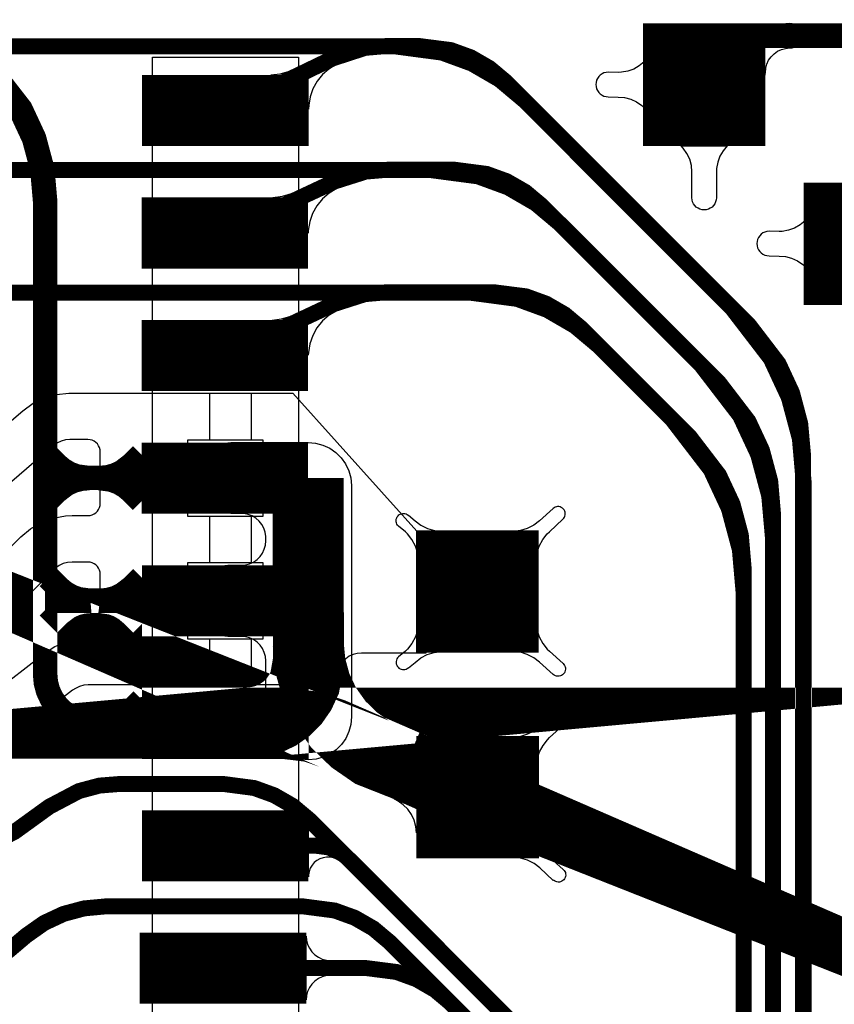
# Model space of a CAD drawing. Extents: x -3.2 to 15.2, y 0 to 6.5.
# Drawn here: x 0.1 to 0.5, y 0.5 to 0.9 of the extents above; entities that cross this region are included whole.
import ezdxf

# ---------------------------------------------------------------- set-up
doc = ezdxf.new("R2010")
doc.units = 0
doc.header["$MEASUREMENT"] = 0
doc.layers.get('0').update_dxf_attribs({"color": 1, "linetype": 'CONTINUOUS'})
for name, color, linetype in [('10_TRA-FS', 2, 'CONTINUOUS'), ('12_TRA-FS', 2, 'CONTINUOUS'), ('13_MSK-NS', 4, 'CONTINUOUS'), ('1_TRA-NS', 1, 'CONTINUOUS'), ('28_PST-NS', 134, 'CONTINUOUS'), ('2_TRA-NS', 1, 'CONTINUOUS'), ('3_TRA-NS', 1, 'CONTINUOUS'), ('4_TRA-NS', 1, 'CONTINUOUS'), ('5_TRA-NS', 1, 'CONTINUOUS'), ('6_TRA-NS', 1, 'CONTINUOUS'), ('7_TRA-FS', 2, 'CONTINUOUS'), ('8_TRA-FS', 2, 'CONTINUOUS')]:
    doc.layers.add(name, color=color, linetype=linetype)

# ---------------------------------------------------------------- blocks, each defined once
blk = doc.blocks.new('D23RECT0_068X0_029', base_point=(0.034, 0.0145))
blk.add_lwpolyline([(0, 0.0145, 0.029, 0.029, 0), (0.068, 0.0145, 0.029, 0.029, 0)], format="xyseb")
blk = doc.blocks.new('D22SQUARE0_05X0_05', base_point=(0.025, 0.025))
blk.add_lwpolyline([(0, 0.025, 0.05, 0.05, 0), (0.05, 0.025, 0.05, 0.05, 0)], format="xyseb")
blk = doc.blocks.new('D24SQUARE0_05X0_05', base_point=(0.025, 0.025))
blk.add_lwpolyline([(0, 0.025, 0.05, 0.05, 0), (0.05, 0.025, 0.05, 0.05, 0)], format="xyseb")
blk = doc.blocks.new('D18ROUND0_019X0_019', base_point=(0.0095, 0.0095))
blk.add_lwpolyline([(0.00475, 0.0095, 0.0095, 0.0095, 1), (0.01425, 0.0095, 0.0095, 0.0095, 1), (0.00475, 0.0095, 0.0095, 0.0095, 0)], format="xyseb")

msp = doc.modelspace()

# ---------------------------------------------------------------- linework, layer by layer
at = {"layer": '12_TRA-FS'}
for points in [[(0.0742, 0.8859, 0.0065, 0.0065, 0), (0.0937, 0.8859, 0.0065, 0.0065, 0), (0.111, 0.9032, 0.0065, 0.0065, 0), (0.111, 0.9032, 0.0065, 0.0065, 0), (0.11721, 0.907963, 0.0065, 0.0065, 0), (0.121946, 0.910172, 0.0065, 0.0065, 0), (0.126994, 0.911525, 0.0065, 0.0065, 0), (0.1322, 0.912, 0.0065, 0.0065, 0), (0.2903, 0.912, 0.0065, 0.0065, 0), (0.2903, 0.912, 0.0065, 0.0065, 0), (0.309838, 0.90941, 0.0065, 0.0065, 0), (0.322115, 0.904918, 0.0065, 0.0065, 0), (0.333425, 0.8983610000000001, 0.0065, 0.0065, 0), (0.3434, 0.89, 0.0065, 0.0065, 0), (0.4353, 0.7981, 0.0065, 0.0065, 0), (0.4353, 0.7981, 0.0065, 0.0065, 0), (0.447274, 0.782462, 0.0065, 0.0065, 0), (0.452775, 0.7706109999999999, 0.0065, 0.0065, 0), (0.456134, 0.7579859999999999, 0.0065, 0.0065, 0), (0.4573, 0.745, 0.0065, 0.0065, 0), (0.4573, 0.1807, 0.0065, 0.0065, 0)], [(0.0742, 0.8359, 0.0065, 0.0065, 0), (0.0937, 0.8359, 0.0065, 0.0065, 0), (0.1105, 0.8527, 0.0065, 0.0065, 0), (0.1105, 0.8527, 0.0065, 0.0065, 0), (0.11671, 0.857463, 0.0065, 0.0065, 0), (0.121446, 0.8596719999999999, 0.0065, 0.0065, 0), (0.126494, 0.861025, 0.0065, 0.0065, 0), (0.1317, 0.8615, 0.0065, 0.0065, 0), (0.305, 0.8615, 0.0065, 0.0065, 0), (0.305, 0.8615, 0.0065, 0.0065, 0), (0.324538, 0.8589100000000001, 0.0065, 0.0065, 0), (0.336815, 0.854418, 0.0065, 0.0065, 0), (0.348125, 0.8478610000000001, 0.0065, 0.0065, 0), (0.3581, 0.8395, 0.0065, 0.0065, 0), (0.4231, 0.7745, 0.0065, 0.0065, 0), (0.4231, 0.7745, 0.0065, 0.0065, 0), (0.4349689999999999, 0.7590100000000001, 0.0065, 0.0065, 0), (0.440496, 0.747158, 0.0065, 0.0065, 0), (0.44388, 0.734527, 0.0065, 0.0065, 0), (0.445, 0.7215, 0.0065, 0.0065, 0), (0.445, 0.1711, 0.0065, 0.0065, 0)], [(0.0742, 0.7859, 0.0065, 0.0065, 0), (0.0937, 0.7859, 0.0065, 0.0065, 0), (0.1105, 0.8027, 0.0065, 0.0065, 0), (0.1105, 0.8027, 0.0065, 0.0065, 0), (0.11671, 0.807463, 0.0065, 0.0065, 0), (0.121446, 0.8096720000000001, 0.0065, 0.0065, 0), (0.126494, 0.811025, 0.0065, 0.0065, 0), (0.1317, 0.8115, 0.0065, 0.0065, 0), (0.321, 0.8115, 0.0065, 0.0065, 0), (0.321, 0.8115, 0.0065, 0.0065, 0), (0.340538, 0.80891, 0.0065, 0.0065, 0), (0.352815, 0.8044180000000001, 0.0065, 0.0065, 0), (0.364125, 0.7978609999999999, 0.0065, 0.0065, 0), (0.3741, 0.7895, 0.0065, 0.0065, 0), (0.4111, 0.7525, 0.0065, 0.0065, 0), (0.4111, 0.7525, 0.0065, 0.0065, 0), (0.422969, 0.73701, 0.0065, 0.0065, 0), (0.428496, 0.725158, 0.0065, 0.0065, 0), (0.43188, 0.712527, 0.0065, 0.0065, 0), (0.433, 0.6995, 0.0065, 0.0065, 0), (0.433, 0.1654, 0.0065, 0.0065, 0)], [(0.0742, 0.5859, 0.0065, 0.0065, 0), (0.1179, 0.5859, 0.0065, 0.0065, 0), (0.1179, 0.5859, 0.0065, 0.0065, 0), (0.123109, 0.586356, 0.0065, 0.0065, 0), (0.128161, 0.587709, 0.0065, 0.0065, 0), (0.1354, 0.5915, 0.0065, 0.0065, 0), (0.1495, 0.6017, 0.0065, 0.0065, 0), (0.1495, 0.6017, 0.0065, 0.0065, 0), (0.161598, 0.608067, 0.0065, 0.0065, 0), (0.170012, 0.610306, 0.0065, 0.0065, 0), (0.1787, 0.611, 0.0065, 0.0065, 0), (0.2203, 0.611, 0.0065, 0.0065, 0), (0.2203, 0.611, 0.0065, 0.0065, 0), (0.233157, 0.6093189999999999, 0.0065, 0.0065, 0), (0.241352, 0.606352, 0.0065, 0.0065, 0), (0.248907, 0.602008, 0.0065, 0.0065, 0), (0.2556, 0.5964, 0.0065, 0.0065, 0), (0.399, 0.453, 0.0065, 0.0065, 0)], [(0.0742, 0.5359, 0.0065, 0.0065, 0), (0.1135, 0.5359, 0.0065, 0.0065, 0), (0.1135, 0.5359, 0.0065, 0.0065, 0), (0.118709, 0.536356, 0.0065, 0.0065, 0), (0.123761, 0.537709, 0.0065, 0.0065, 0), (0.1285, 0.5399189999999999, 0.0065, 0.0065, 0), (0.1329, 0.5429999999999999, 0.0065, 0.0065, 0), (0.1401, 0.5491, 0.0065, 0.0065, 0), (0.1401, 0.5491, 0.0065, 0.0065, 0), (0.147425, 0.554258, 0.0065, 0.0065, 0), (0.155316, 0.557938, 0.0065, 0.0065, 0), (0.163726, 0.560191, 0.0065, 0.0065, 0), (0.1724, 0.561, 0.0065, 0.0065, 0), (0.2532, 0.561, 0.0065, 0.0065, 0), (0.2532, 0.561, 0.0065, 0.0065, 0), (0.266057, 0.559319, 0.0065, 0.0065, 0), (0.274252, 0.5563520000000001, 0.0065, 0.0065, 0), (0.281807, 0.5520079999999999, 0.0065, 0.0065, 0), (0.2885, 0.5464, 0.0065, 0.0065, 0), (0.387, 0.448, 0.0065, 0.0065, 0)]]:
    msp.add_lwpolyline(points, format="xyseb", dxfattribs=at)
at = {"layer": '13_MSK-NS'}
msp.add_lwpolyline([(0.2512, 0.9076), (0.2512, 0.3638), (0.1916, 0.3638), (0.1916, 0.9076), (0.2512, 0.9076)], close=True, dxfattribs=at)
at = {"layer": '1_TRA-NS'}
for points in [[(0.4319, 0.9013), (0.43198, 0.90043), (0.4322, 0.89959), (0.43257, 0.8988), (0.43307, 0.8980899999999999), (0.43369, 0.8974700000000001), (0.4344, 0.89697), (0.43519, 0.8966), (0.43603, 0.89638), (0.4369, 0.8963), (0.43777, 0.89638), (0.4386100000000001, 0.8966), (0.4394, 0.89697), (0.4401100000000001, 0.8974700000000001), (0.44073, 0.8980899999999999), (0.44123, 0.8988), (0.4416, 0.89959), (0.44182, 0.90043), (0.4419, 0.9013), (0.44205, 0.90304), (0.4425, 0.9047200000000001), (0.44324, 0.9063), (0.44424, 0.9077299999999999), (0.44547, 0.90896), (0.4469, 0.90996), (0.44848, 0.9107), (0.4501600000000001, 0.91115), (0.4519, 0.9113), (0.45277, 0.91138), (0.45361, 0.9116), (0.4544, 0.9119700000000001), (0.45511, 0.9124700000000001), (0.45573, 0.91309), (0.45623, 0.9138), (0.4566, 0.91459), (0.45682, 0.91543), (0.4569, 0.9163), (0.45682, 0.91717), (0.4566, 0.91801), (0.45623, 0.9188), (0.45573, 0.91951), (0.45511, 0.9201299999999999), (0.4544, 0.92063), (0.45361, 0.9209999999999999), (0.45277, 0.92122), (0.4519, 0.9213), (0.44843, 0.9209999999999999), (0.44506, 0.92009), (0.4419, 0.9186200000000001), (0.43904, 0.9166200000000001), (0.43658, 0.9141600000000001), (0.43458, 0.9113), (0.4331100000000001, 0.90814), (0.4322, 0.9047700000000001), (0.4319, 0.9013)], [(0.2667, 0.9045), (0.26371, 0.90271), (0.26107, 0.90044), (0.25887, 0.89774), (0.25717, 0.89469), (0.25602, 0.8914), (0.25546, 0.8879600000000001), (0.2554, 0.8864), (0.24, 0.9003), (0.24384, 0.90076), (0.24755, 0.9018799999999999), (0.2486, 0.9024), (0.2667, 0.9045)], [(0.3924, 0.8869), (0.3924, 0.9057), (0.3904, 0.90402), (0.38814, 0.90271), (0.38568, 0.9018200000000001), (0.38311, 0.9013700000000001), (0.3818, 0.9013), (0.3777, 0.9014), (0.37683, 0.9013200000000001), (0.37599, 0.9011), (0.3752, 0.9007299999999999), (0.37449, 0.90023), (0.37387, 0.89961), (0.37337, 0.8989), (0.373, 0.8981100000000001), (0.37278, 0.8972700000000001), (0.3727, 0.8964), (0.37278, 0.8955299999999999), (0.373, 0.89469), (0.37337, 0.8939), (0.37387, 0.8931899999999999), (0.37449, 0.8925700000000001), (0.3752, 0.89207), (0.37599, 0.8917), (0.37683, 0.8914799999999999), (0.3777, 0.8914), (0.3818, 0.8913), (0.3844, 0.89107), (0.38693, 0.8904), (0.3893, 0.8892899999999999), (0.39144, 0.88779), (0.3924, 0.8869)], [(0.4075, 0.8714), (0.4263, 0.8714), (0.42462, 0.8694), (0.42331, 0.8671399999999999), (0.42242, 0.8646799999999999), (0.42197, 0.86211), (0.4219, 0.8608), (0.4219, 0.8502), (0.42182, 0.8493299999999999), (0.4216, 0.84849), (0.42123, 0.8477), (0.42073, 0.8469899999999999), (0.42011, 0.8463700000000001), (0.4194, 0.8458700000000001), (0.41861, 0.8455), (0.41777, 0.8452799999999999), (0.4169, 0.8452), (0.41603, 0.8452799999999999), (0.4151899999999999, 0.8455), (0.4144, 0.8458700000000001), (0.4136899999999999, 0.8463700000000001), (0.41307, 0.8469899999999999), (0.41257, 0.8477), (0.4122, 0.84849), (0.41198, 0.8493299999999999), (0.4119, 0.8502), (0.4119, 0.8608), (0.41167, 0.8634), (0.411, 0.86593), (0.40989, 0.8683), (0.40839, 0.87044), (0.4075, 0.8714)], [(0.2669, 0.8539), (0.2638, 0.8520700000000001), (0.26107, 0.8497299999999999), (0.25879, 0.84695), (0.25702, 0.8438200000000001), (0.25583, 0.8404299999999999), (0.25524, 0.83688), (0.2552, 0.8358), (0.2408, 0.8503), (0.24468, 0.8507899999999999), (0.24839, 0.85193), (0.2493, 0.8523), (0.2669, 0.8539)], [(0.4581, 0.8220000000000001), (0.4581, 0.8408), (0.4561, 0.8391200000000001), (0.45384, 0.83781), (0.45138, 0.8369200000000001), (0.44881, 0.83647), (0.4475, 0.8364), (0.4434, 0.8365), (0.44253, 0.83642), (0.44169, 0.8362), (0.4409, 0.83583), (0.44019, 0.8353299999999999), (0.43957, 0.8347100000000001), (0.43907, 0.8340000000000001), (0.4387, 0.83321), (0.43848, 0.83237), (0.4384, 0.8315), (0.43848, 0.83063), (0.4387, 0.8297899999999999), (0.43907, 0.8290000000000001), (0.43957, 0.82829), (0.44019, 0.8276700000000001), (0.4409, 0.8271700000000001), (0.44169, 0.8268), (0.44253, 0.82658), (0.4434, 0.8265), (0.4475, 0.8264), (0.4501, 0.8261700000000001), (0.45263, 0.8255), (0.455, 0.82439), (0.45714, 0.82289), (0.4581, 0.8220000000000001)], [(0.2669, 0.8041), (0.26381, 0.8022600000000001), (0.26109, 0.7999), (0.25881, 0.79711), (0.25706, 0.79397), (0.25587, 0.79057), (0.2553, 0.78701), (0.2552, 0.7859999999999999), (0.2405, 0.8003), (0.24438, 0.80079), (0.24809, 0.80193), (0.249, 0.8023), (0.2669, 0.8041)], [(0.2729, 0.7327), (0.2729, 0.6383), (0.27263, 0.63526), (0.27184, 0.63231), (0.27056, 0.62955), (0.26881, 0.62705), (0.26665, 0.62489), (0.26415, 0.6231399999999999), (0.26139, 0.6218600000000001), (0.25844, 0.62107), (0.2554, 0.6208), (0.25236, 0.62107), (0.24941, 0.6218600000000001), (0.24665, 0.6231399999999999), (0.24415, 0.62489), (0.24199, 0.62705), (0.24024, 0.62955), (0.23896, 0.63231), (0.23817, 0.63526), (0.2379, 0.6383), (0.2379, 0.6612), (0.23775, 0.66294), (0.2373, 0.66462), (0.23656, 0.6662), (0.23556, 0.6676300000000001), (0.23433, 0.66886), (0.2329, 0.66986), (0.23132, 0.6706), (0.22964, 0.67105), (0.2279, 0.6712), (0.2224, 0.6712), (0.21988, 0.67142), (0.21744, 0.67207), (0.21515, 0.67314), (0.21308, 0.6745899999999999), (0.21129, 0.67638), (0.20984, 0.67845), (0.20877, 0.68074), (0.20812, 0.68318), (0.2079, 0.6857), (0.20812, 0.6882199999999999), (0.20877, 0.69066), (0.20984, 0.69295), (0.21129, 0.69502), (0.21308, 0.69681), (0.21515, 0.69826), (0.21744, 0.69933), (0.21988, 0.69998), (0.2224, 0.7002), (0.2279, 0.7002), (0.22964, 0.70035), (0.23132, 0.7008), (0.2329, 0.7015399999999999), (0.23433, 0.7025399999999999), (0.23556, 0.70377), (0.23656, 0.7052), (0.2373, 0.70678), (0.23775, 0.7084600000000001), (0.2379, 0.7102), (0.23794, 0.71195), (0.23767, 0.71368), (0.23711, 0.71534), (0.23627, 0.7168800000000001), (0.23517, 0.71825), (0.23386, 0.71941), (0.23236, 0.72032), (0.23072, 0.72096), (0.229, 0.7213), (0.2279, 0.7213), (0.2237, 0.7213), (0.22118, 0.7215199999999999), (0.21874, 0.72217), (0.21645, 0.72324), (0.21438, 0.72469), (0.21259, 0.72648), (0.21114, 0.72855), (0.21007, 0.7308399999999999), (0.20942, 0.73328), (0.2092, 0.7358), (0.20942, 0.73832), (0.21007, 0.7407600000000001), (0.21114, 0.74305), (0.21259, 0.74512), (0.21438, 0.7469100000000001), (0.21645, 0.74836), (0.21874, 0.74943), (0.22118, 0.75008), (0.2237, 0.7503), (0.2552, 0.7503), (0.25827, 0.75005), (0.26123, 0.74927), (0.26402, 0.7479899999999999), (0.26654, 0.74624), (0.26872, 0.74408), (0.2705, 0.74158), (0.27181, 0.7388100000000001), (0.27262, 0.73585), (0.2729, 0.7327899999999999), (0.2729, 0.7327)], [(0.3482, 0.7022), (0.34863, 0.70516), (0.34958, 0.70802), (0.351, 0.7106600000000001), (0.35286, 0.71302), (0.3537, 0.7139), (0.3592, 0.7190000000000001), (0.35955, 0.71938), (0.35983, 0.71982), (0.36003, 0.7203), (0.36014, 0.7208), (0.36017, 0.72132), (0.3601, 0.72183), (0.35995, 0.72233), (0.35971, 0.7227899999999999), (0.3594, 0.7232), (0.35902, 0.72355), (0.35858, 0.72383), (0.3581, 0.7240300000000001), (0.3576, 0.72414), (0.35708, 0.72417), (0.35657, 0.7241), (0.35607, 0.72395), (0.35561, 0.7237100000000001), (0.3552, 0.7234), (0.3497, 0.7184), (0.34733, 0.7166100000000001), (0.34469, 0.71526), (0.34186, 0.71439), (0.33892, 0.71402), (0.3375, 0.7139), (0.3482, 0.7022)], [(0.3004, 0.7022), (0.29997, 0.70516), (0.29902, 0.70802), (0.2976, 0.7106600000000001), (0.29574, 0.71302), (0.2949, 0.7139), (0.2921, 0.7162), (0.29175, 0.71658), (0.29147, 0.71702), (0.29127, 0.7175), (0.29116, 0.718), (0.29113, 0.7185199999999999), (0.2912, 0.7190300000000001), (0.29135, 0.71953), (0.29159, 0.71999), (0.2919, 0.7204), (0.29228, 0.72075), (0.29272, 0.7210300000000001), (0.2932, 0.72123), (0.2937, 0.72134), (0.29422, 0.72137), (0.29473, 0.7213), (0.29523, 0.72115), (0.29569, 0.72091), (0.2961, 0.7206), (0.2962, 0.7206), (0.2989, 0.7184), (0.30127, 0.7166100000000001), (0.30391, 0.71526), (0.30674, 0.71439), (0.30968, 0.71402), (0.311, 0.7139), (0.3004, 0.7022)], [(0.3004, 0.6768), (0.29997, 0.67384), (0.29902, 0.67098), (0.2976, 0.6683399999999999), (0.29574, 0.66598), (0.2949, 0.6651), (0.2921, 0.6628), (0.29175, 0.66242), (0.29147, 0.66198), (0.29127, 0.6615), (0.29116, 0.6609999999999999), (0.29113, 0.6604800000000001), (0.2912, 0.65997), (0.29135, 0.65947), (0.29159, 0.65901), (0.2919, 0.6586), (0.29228, 0.65825), (0.29272, 0.6579699999999999), (0.2932, 0.65777), (0.2937, 0.65766), (0.29422, 0.65763), (0.29473, 0.6577), (0.29523, 0.65785), (0.29569, 0.65809), (0.2961, 0.6584), (0.2962, 0.6584), (0.2989, 0.6606), (0.30123, 0.6623899999999999), (0.30385, 0.66374), (0.30667, 0.66463), (0.30959, 0.66501), (0.3111, 0.665), (0.3004, 0.6768)], [(0.3482, 0.6768), (0.34863, 0.67384), (0.34958, 0.67098), (0.351, 0.6683399999999999), (0.35286, 0.66598), (0.3537, 0.6651), (0.3593, 0.6601), (0.35965, 0.65972), (0.35993, 0.65928), (0.36013, 0.6588), (0.36024, 0.6583), (0.36027, 0.65778), (0.3602, 0.65727), (0.36005, 0.65677), (0.35981, 0.6563100000000001), (0.3595, 0.6559), (0.35912, 0.65555), (0.35868, 0.65527), (0.3582, 0.6550699999999999), (0.3577, 0.65496), (0.35718, 0.65493), (0.35667, 0.655), (0.35617, 0.65515), (0.35571, 0.6553899999999999), (0.3553, 0.6557), (0.3552, 0.6556), (0.3497, 0.6607), (0.34733, 0.6624899999999999), (0.34469, 0.66384), (0.34186, 0.66471), (0.33892, 0.66508), (0.3376, 0.6651), (0.3482, 0.6768)], [(0.3483, 0.6182), (0.34873, 0.62116), (0.34968, 0.62402), (0.3511, 0.62666), (0.35296, 0.62902), (0.3538, 0.6299), (0.3593, 0.635), (0.35965, 0.6353800000000001), (0.35993, 0.6358199999999999), (0.36013, 0.6363), (0.36024, 0.6368), (0.36027, 0.63732), (0.3602, 0.63783), (0.36005, 0.6383300000000001), (0.35981, 0.63879), (0.3595, 0.6392), (0.35912, 0.63955), (0.35868, 0.63983), (0.3582, 0.64003), (0.3577, 0.6401399999999999), (0.35718, 0.64017), (0.35667, 0.6401), (0.35617, 0.63995), (0.35571, 0.63971), (0.3553, 0.6394), (0.3498, 0.6344), (0.34743, 0.63261), (0.34479, 0.63126), (0.34196, 0.63039), (0.33902, 0.63002), (0.3376, 0.6299), (0.3483, 0.6182)], [(0.301, 0.6318), (0.30347, 0.63095), (0.30605, 0.63054), (0.3071, 0.6305), (0.2994, 0.591), (0.29917, 0.5936), (0.2985, 0.59613), (0.29739, 0.5985), (0.29589, 0.60064), (0.29404, 0.60249), (0.2919, 0.6039899999999999), (0.2905, 0.6047), (0.301, 0.6318)], [(0.268, 0.5796), (0.2668, 0.58031), (0.2655, 0.58081), (0.26412, 0.58108), (0.26273, 0.5811), (0.26135, 0.5808800000000001), (0.26003, 0.5804199999999999), (0.2588, 0.5797399999999999), (0.25772, 0.57886), (0.2568, 0.5778), (0.25609, 0.5766), (0.25559, 0.5753), (0.25532, 0.57392), (0.2553, 0.5731), (0.2553, 0.5963), (0.25542, 0.59491), (0.25578, 0.5935600000000001), (0.25637, 0.5923), (0.25717, 0.59116), (0.25816, 0.59017), (0.2593, 0.58937), (0.26056, 0.58878), (0.2619, 0.5885), (0.268, 0.5796)], [(0.3483, 0.5928), (0.34873, 0.5898399999999999), (0.34968, 0.5869800000000001), (0.3511, 0.58434), (0.35296, 0.58198), (0.3538, 0.5811), (0.3594, 0.5761), (0.35975, 0.57572), (0.36003, 0.57528), (0.36023, 0.5748), (0.36034, 0.5743), (0.36037, 0.5737800000000001), (0.3603, 0.57327), (0.36015, 0.57277), (0.35991, 0.57231), (0.3596, 0.5719), (0.35922, 0.57155), (0.35878, 0.57127), (0.3583, 0.57107), (0.3578, 0.57096), (0.35728, 0.57093), (0.35677, 0.5710000000000001), (0.35627, 0.57115), (0.35581, 0.57139), (0.3554, 0.5717), (0.3553, 0.5716), (0.3498, 0.5767), (0.34743, 0.57849), (0.34479, 0.5798399999999999), (0.34196, 0.5807100000000001), (0.33902, 0.58108), (0.3377, 0.5811), (0.3483, 0.5928)], [(0.2644, 0.5329), (0.26266, 0.53275), (0.26098, 0.5323), (0.2594, 0.53156), (0.25797, 0.53056), (0.25674, 0.52933), (0.25574, 0.5279), (0.255, 0.52632), (0.25455, 0.52464), (0.2544, 0.5229), (0.2544, 0.5489), (0.25455, 0.5471600000000001), (0.255, 0.54548), (0.25574, 0.5439), (0.25674, 0.54247), (0.25797, 0.5412399999999999), (0.2594, 0.5402399999999999), (0.26098, 0.5395), (0.26266, 0.53905), (0.2644, 0.5389), (0.2644, 0.5329)]]:
    msp.add_lwpolyline(points, close=True, dxfattribs=at)
at = {"layer": '28_PST-NS'}
for points in [[(0.1964, 0.8864), (0.1964, 0.8854), (0.19655, 0.88366), (0.197, 0.8819799999999999), (0.19774, 0.8804), (0.19874, 0.87897), (0.19997, 0.87774), (0.2014, 0.87674), (0.20298, 0.8759999999999999), (0.20466, 0.87555), (0.2064, 0.8754), (0.2364, 0.8754), (0.23814, 0.87555), (0.23982, 0.8759999999999999), (0.2414, 0.87674), (0.24283, 0.87774), (0.24406, 0.87897), (0.24506, 0.8804), (0.2458, 0.8819799999999999), (0.24625, 0.88366), (0.2464, 0.8854), (0.24642, 0.88715), (0.24614, 0.8888799999999999), (0.24556, 0.89054), (0.2447, 0.8920600000000001), (0.24359, 0.8934200000000001), (0.24226, 0.89456), (0.24076, 0.89546), (0.23912, 0.8960799999999999), (0.2374, 0.8964), (0.2364, 0.8964), (0.2064, 0.8964), (0.20466, 0.89625), (0.20298, 0.8958), (0.2014, 0.8950600000000001), (0.19997, 0.8940600000000001), (0.19874, 0.8928299999999999), (0.19774, 0.8914), (0.197, 0.88982), (0.19655, 0.8881399999999999), (0.1964, 0.8864)], [(0.1962, 0.8363), (0.1962, 0.8353), (0.19635, 0.8335600000000001), (0.1968, 0.83188), (0.19754, 0.8303), (0.19854, 0.8288700000000001), (0.19977, 0.8276399999999999), (0.2012, 0.8266399999999999), (0.20278, 0.8259), (0.20446, 0.82545), (0.2062, 0.8253), (0.2362, 0.8253), (0.23794, 0.82545), (0.23962, 0.8259), (0.2412, 0.8266399999999999), (0.24263, 0.8276399999999999), (0.24386, 0.8288700000000001), (0.24486, 0.8303), (0.2456, 0.83188), (0.24605, 0.8335600000000001), (0.2462, 0.8353), (0.24622, 0.83705), (0.24594, 0.83878), (0.24536, 0.84044), (0.2445, 0.84196), (0.24339, 0.8433200000000001), (0.24206, 0.84446), (0.24056, 0.84536), (0.23892, 0.84598), (0.2372, 0.8463), (0.2362, 0.8463), (0.2062, 0.8463), (0.20446, 0.84615), (0.20278, 0.8457), (0.2012, 0.84496), (0.19977, 0.84396), (0.19854, 0.84273), (0.19754, 0.8413), (0.1968, 0.83972), (0.19635, 0.83804), (0.1962, 0.8363)], [(0.1962, 0.7864), (0.1962, 0.7854), (0.19635, 0.78366), (0.1968, 0.78198), (0.19754, 0.7804), (0.19854, 0.7789699999999999), (0.19977, 0.77774), (0.2012, 0.77674), (0.20278, 0.7759999999999999), (0.20446, 0.77555), (0.2062, 0.7754), (0.2362, 0.7754), (0.23794, 0.77555), (0.23962, 0.7759999999999999), (0.2412, 0.77674), (0.24263, 0.77774), (0.24386, 0.7789699999999999), (0.24486, 0.7804), (0.2456, 0.78198), (0.24605, 0.78366), (0.2462, 0.7854), (0.24622, 0.78715), (0.24594, 0.78888), (0.24536, 0.7905399999999999), (0.2445, 0.79206), (0.24339, 0.79342), (0.24206, 0.79456), (0.24056, 0.7954600000000001), (0.23892, 0.79608), (0.2372, 0.7964), (0.2362, 0.7964), (0.2062, 0.7964), (0.20446, 0.79625), (0.20278, 0.7958), (0.2012, 0.79506), (0.19977, 0.79406), (0.19854, 0.79283), (0.19754, 0.7914), (0.1968, 0.78982), (0.19635, 0.78814), (0.1962, 0.7864)], [(0.1964, 0.7364), (0.1964, 0.7354), (0.19655, 0.7336600000000001), (0.197, 0.73198), (0.19774, 0.7304), (0.19874, 0.72897), (0.19997, 0.7277399999999999), (0.2014, 0.7267399999999999), (0.20298, 0.726), (0.20466, 0.72555), (0.2064, 0.7254), (0.2364, 0.7254), (0.23814, 0.72555), (0.23982, 0.726), (0.2414, 0.7267399999999999), (0.24283, 0.7277399999999999), (0.24406, 0.72897), (0.24506, 0.7304), (0.2458, 0.73198), (0.24625, 0.7336600000000001), (0.2464, 0.7354), (0.24642, 0.73715), (0.24614, 0.73888), (0.24556, 0.74054), (0.2447, 0.74206), (0.24359, 0.74342), (0.24226, 0.74456), (0.24076, 0.74546), (0.23912, 0.74608), (0.2374, 0.7464), (0.2364, 0.7464), (0.2064, 0.7464), (0.20466, 0.74625), (0.20298, 0.7458), (0.2014, 0.7450600000000001), (0.19997, 0.74406), (0.19874, 0.74283), (0.19774, 0.7414), (0.197, 0.73982), (0.19655, 0.73814), (0.1964, 0.7364)], [(0.1963, 0.6863), (0.1963, 0.6853), (0.19645, 0.6835600000000001), (0.1969, 0.68188), (0.19764, 0.6803), (0.19864, 0.67887), (0.19987, 0.6776399999999999), (0.2013, 0.6766399999999999), (0.20288, 0.6759), (0.20456, 0.67545), (0.2063, 0.6753), (0.2363, 0.6753), (0.23804, 0.67545), (0.23972, 0.6759), (0.2413, 0.6766399999999999), (0.24273, 0.6776399999999999), (0.24396, 0.67887), (0.24496, 0.6803), (0.2457, 0.68188), (0.24615, 0.6835600000000001), (0.2463, 0.6853), (0.24632, 0.68705), (0.24604, 0.6887800000000001), (0.24546, 0.6904399999999999), (0.2446, 0.69196), (0.24349, 0.6933199999999999), (0.24216, 0.6944600000000001), (0.24066, 0.6953600000000001), (0.23902, 0.69598), (0.2373, 0.6963), (0.2363, 0.6963), (0.2063, 0.6963), (0.20456, 0.69615), (0.20288, 0.6957), (0.2013, 0.69496), (0.19987, 0.69396), (0.19864, 0.6927300000000001), (0.19764, 0.6913), (0.1969, 0.68972), (0.19645, 0.68804), (0.1963, 0.6863)], [(0.1964, 0.6363), (0.1964, 0.6353), (0.19655, 0.63356), (0.197, 0.63188), (0.19774, 0.6303), (0.19874, 0.6288699999999999), (0.19997, 0.62764), (0.2014, 0.62664), (0.20298, 0.6259), (0.20466, 0.62545), (0.2064, 0.6253), (0.2364, 0.6253), (0.23814, 0.62545), (0.23982, 0.6259), (0.2414, 0.62664), (0.24283, 0.62764), (0.24406, 0.6288699999999999), (0.24506, 0.6303), (0.2458, 0.63188), (0.24625, 0.63356), (0.2464, 0.6353), (0.24642, 0.63705), (0.24614, 0.63878), (0.24556, 0.64044), (0.2447, 0.6419600000000001), (0.24359, 0.64332), (0.24226, 0.64446), (0.24076, 0.64536), (0.23912, 0.64598), (0.2374, 0.6463), (0.2364, 0.6463), (0.2064, 0.6463), (0.20466, 0.64615), (0.20298, 0.6457), (0.2014, 0.6449600000000001), (0.19997, 0.6439600000000001), (0.19874, 0.64273), (0.19774, 0.6413), (0.197, 0.63972), (0.19655, 0.6380399999999999), (0.1964, 0.6363)], [(0.1964, 0.5863), (0.1964, 0.5853), (0.19655, 0.5835600000000001), (0.197, 0.5818800000000001), (0.19774, 0.5803), (0.19874, 0.57887), (0.19997, 0.5776399999999999), (0.2014, 0.5766399999999999), (0.20298, 0.5759), (0.20466, 0.57545), (0.2064, 0.5753), (0.2364, 0.5753), (0.23814, 0.57545), (0.23982, 0.5759), (0.2414, 0.5766399999999999), (0.24283, 0.5776399999999999), (0.24406, 0.57887), (0.24506, 0.5803), (0.2458, 0.5818800000000001), (0.24625, 0.5835600000000001), (0.2464, 0.5853), (0.24642, 0.58705), (0.24614, 0.58878), (0.24556, 0.59044), (0.2447, 0.59196), (0.24359, 0.59332), (0.24226, 0.59446), (0.24076, 0.59536), (0.23912, 0.5959800000000001), (0.2374, 0.5963), (0.2364, 0.5963), (0.2064, 0.5963), (0.20466, 0.59615), (0.20298, 0.5957), (0.2014, 0.59496), (0.19997, 0.59396), (0.19874, 0.59273), (0.19774, 0.5913), (0.197, 0.58972), (0.19655, 0.58804), (0.1964, 0.5863)], [(0.1964, 0.5364), (0.1964, 0.5354), (0.19655, 0.53366), (0.197, 0.53198), (0.19774, 0.5304), (0.19874, 0.5289699999999999), (0.19997, 0.52774), (0.2014, 0.52674), (0.20298, 0.526), (0.20466, 0.52555), (0.2064, 0.5254), (0.2364, 0.5254), (0.23814, 0.52555), (0.23982, 0.526), (0.2414, 0.52674), (0.24283, 0.52774), (0.24406, 0.5289699999999999), (0.24506, 0.5304), (0.2458, 0.53198), (0.24625, 0.53366), (0.2464, 0.5354), (0.24642, 0.53715), (0.24614, 0.53888), (0.24556, 0.5405399999999999), (0.2447, 0.54206), (0.24359, 0.54342), (0.24226, 0.54456), (0.24076, 0.5454600000000001), (0.23912, 0.54608), (0.2374, 0.5464), (0.2364, 0.5464), (0.2064, 0.5464), (0.20466, 0.54625), (0.20298, 0.5458), (0.2014, 0.54506), (0.19997, 0.54406), (0.19874, 0.54283), (0.19774, 0.5414), (0.197, 0.53982), (0.19655, 0.53814), (0.1964, 0.5364)]]:
    msp.add_lwpolyline(points, close=True, dxfattribs=at)
at = {"layer": '3_TRA-NS'}
for points in [[(0.1484, 0.7453, 0.01, 0.01, 0), (0.1525, 0.7412, 0.01, 0.01, 0), (0.1525, 0.7412, 0.01, 0.01, 0), (0.154958, 0.7391439999999999, 0.01, 0.01, 0), (0.157732, 0.737542, 0.01, 0.01, 0), (0.160743, 0.736446, 0.01, 0.01, 0), (0.1656, 0.7358, 0.01, 0.01, 0)], [(0.1872, 0.7453, 0.01, 0.01, 0), (0.1831, 0.7412, 0.01, 0.01, 0), (0.1831, 0.7412, 0.01, 0.01, 0), (0.17929, 0.738282, 0.01, 0.01, 0), (0.176386, 0.736928, 0.01, 0.01, 0), (0.173292, 0.736099, 0.01, 0.01, 0), (0.1701, 0.7358, 0.01, 0.01, 0)], [(0.1484, 0.7263, 0.01, 0.01, 0), (0.1525, 0.7304, 0.01, 0.01, 0), (0.1525, 0.7304, 0.01, 0.01, 0), (0.156393, 0.7333649999999999, 0.01, 0.01, 0), (0.159304, 0.734704, 0.01, 0.01, 0), (0.162403, 0.735517, 0.01, 0.01, 0), (0.1656, 0.7358, 0.01, 0.01, 0)], [(0.1872, 0.7263, 0.01, 0.01, 0), (0.1831, 0.7304, 0.01, 0.01, 0), (0.1831, 0.7304, 0.01, 0.01, 0), (0.180642, 0.732456, 0.01, 0.01, 0), (0.177868, 0.734058, 0.01, 0.01, 0), (0.174857, 0.735154, 0.01, 0.01, 0), (0.1701, 0.7358, 0.01, 0.01, 0)], [(0.1491, 0.6952, 0.01, 0.01, 0), (0.1532, 0.6911, 0.01, 0.01, 0), (0.1532, 0.6911, 0.01, 0.01, 0), (0.155658, 0.689044, 0.01, 0.01, 0), (0.158432, 0.687442, 0.01, 0.01, 0), (0.161443, 0.686346, 0.01, 0.01, 0), (0.1663, 0.6857, 0.01, 0.01, 0)], [(0.1873, 0.6952, 0.01, 0.01, 0), (0.1832, 0.6911, 0.01, 0.01, 0), (0.1832, 0.6911, 0.01, 0.01, 0), (0.17939, 0.688182, 0.01, 0.01, 0), (0.176486, 0.686828, 0.01, 0.01, 0), (0.173392, 0.685999, 0.01, 0.01, 0), (0.1702, 0.6857, 0.01, 0.01, 0)], [(0.1491, 0.6762, 0.01, 0.01, 0), (0.1532, 0.6803, 0.01, 0.01, 0), (0.1532, 0.6803, 0.01, 0.01, 0), (0.157093, 0.683265, 0.01, 0.01, 0), (0.160004, 0.684604, 0.01, 0.01, 0), (0.163103, 0.685417, 0.01, 0.01, 0), (0.1663, 0.6857, 0.01, 0.01, 0)], [(0.1873, 0.6762, 0.01, 0.01, 0), (0.1832, 0.6803, 0.01, 0.01, 0), (0.1832, 0.6803, 0.01, 0.01, 0), (0.180742, 0.6823560000000001, 0.01, 0.01, 0), (0.177968, 0.683958, 0.01, 0.01, 0), (0.174957, 0.685054, 0.01, 0.01, 0), (0.1702, 0.6857, 0.01, 0.01, 0)]]:
    msp.add_lwpolyline(points, format="xyseb", dxfattribs=at)
at = {"layer": '5_TRA-NS'}
for points in [[(0.1874, 0.6452, 0.01, 0.01, 0), (0.1833, 0.6411, 0.01, 0.01, 0), (0.1833, 0.6411, 0.01, 0.01, 0), (0.17949, 0.6381819999999999, 0.01, 0.01, 0), (0.176586, 0.636828, 0.01, 0.01, 0), (0.173492, 0.635999, 0.01, 0.01, 0), (0.1703, 0.6357, 0.01, 0.01, 0)], [(0.1874, 0.6262, 0.01, 0.01, 0), (0.1833, 0.6303, 0.01, 0.01, 0), (0.1833, 0.6303, 0.01, 0.01, 0), (0.180842, 0.632356, 0.01, 0.01, 0), (0.178068, 0.633958, 0.01, 0.01, 0), (0.175057, 0.635054, 0.01, 0.01, 0), (0.1703, 0.6357, 0.01, 0.01, 0)]]:
    msp.add_lwpolyline(points, format="xyseb", dxfattribs=at)
at = {"layer": '6_TRA-NS'}
for points in [[(0.2214, 0.6358, 0.01, 0.01, 0), (0.1678, 0.6358, 0.01, 0.01, 0), (0.1678, 0.6358, 0.01, 0.01, 0), (0.164327, 0.636104, 0.01, 0.01, 0), (0.16096, 0.6370060000000001, 0.01, 0.01, 0), (0.1578, 0.638479, 0.01, 0.01, 0), (0.154944, 0.640479, 0.01, 0.01, 0), (0.152479, 0.642944, 0.01, 0.01, 0), (0.150479, 0.6458, 0.01, 0.01, 0), (0.149006, 0.64896, 0.01, 0.01, 0), (0.148104, 0.652327, 0.01, 0.01, 0), (0.1478, 0.6558, 0.01, 0.01, 0), (0.1478, 0.8488, 0.01, 0.01, 0), (0.1478, 0.8488, 0.01, 0.01, 0), (0.146661, 0.8618239999999999, 0.01, 0.01, 0), (0.143277, 0.874452, 0.01, 0.01, 0), (0.137752, 0.8863, 0.01, 0.01, 0), (0.1254, 0.9022, 0.01, 0.01, 0), (0.0775, 0.9494, 0.01, 0.01, 0)], [(0.2552, 0.7358, 0.029, 0.029, 0), (0.2553, 0.6608, 0.029, 0.029, 0), (0.2553, 0.6608, 0.029, 0.029, 0), (0.253822, 0.652332, 0.029, 0.029, 0), (0.251994, 0.6483760000000001, 0.029, 0.029, 0), (0.249507, 0.6447970000000001, 0.029, 0.029, 0), (0.246436, 0.641705, 0.029, 0.029, 0), (0.242875, 0.639193, 0.029, 0.029, 0), (0.238932, 0.637338, 0.029, 0.029, 0), (0.234727, 0.636195, 0.029, 0.029, 0), (0.2304, 0.6358, 0.029, 0.029, 0), (0.2448, 0.6358, 0.029, 0.029, 0), (0.2448, 0.6358, 0.029, 0.029, 0), (0.256896, 0.634315, 0.029, 0.029, 0), (0.2651, 0.6315, 0.029, 0.029, 0), (0.2948, 0.6186, 0.029, 0.029, 0), (0.2948, 0.6186, 0.029, 0.029, 0), (0.281308, 0.623925, 0.029, 0.029, 0), (0.273903, 0.629034, 0.029, 0.029, 0), (0.267497, 0.635351, 0.029, 0.029, 0), (0.262286, 0.642684, 0.029, 0.029, 0), (0.258427, 0.65081, 0.029, 0.029, 0), (0.256038, 0.659483, 0.029, 0.029, 0), (0.2552, 0.6684, 0.029, 0.029, 0)], [(0.7093, 0.6358, 0.01, 0.01, 0), (0.6557, 0.6358, 0.01, 0.01, 0), (0.6557, 0.6358, 0.01, 0.01, 0), (0.652227, 0.636104, 0.01, 0.01, 0), (0.64886, 0.6370060000000001, 0.01, 0.01, 0), (0.6457, 0.638479, 0.01, 0.01, 0), (0.642844, 0.640479, 0.01, 0.01, 0), (0.640379, 0.642944, 0.01, 0.01, 0), (0.638379, 0.6458, 0.01, 0.01, 0), (0.6369060000000001, 0.64896, 0.01, 0.01, 0), (0.636004, 0.652327, 0.01, 0.01, 0), (0.6357, 0.6558, 0.01, 0.01, 0), (0.6357, 0.9163, 0.01, 0.01, 0), (0.4141, 0.9163, 0.01, 0.01, 0)], [(0.4575, 0.1806, 0.0065, 0.0065, 0), (0.4575, 0.7345, 0.0065, 0.0065, 0), (0.4575, 0.7345, 0.0065, 0.0065, 0), (0.455981, 0.751865, 0.0065, 0.0065, 0), (0.451469, 0.768702, 0.0065, 0.0065, 0), (0.444103, 0.7845, 0.0065, 0.0065, 0), (0.4282, 0.8052, 0.0065, 0.0065, 0), (0.3359, 0.8975, 0.0065, 0.0065, 0), (0.3359, 0.8975, 0.0065, 0.0065, 0), (0.329213, 0.903107, 0.0065, 0.0065, 0), (0.321656, 0.9074700000000001, 0.0065, 0.0065, 0), (0.313456, 0.9104540000000001, 0.0065, 0.0065, 0), (0.3006, 0.9121, 0.0065, 0.0065, 0), (0.2871, 0.9121, 0.0065, 0.0065, 0), (0.2871, 0.9121, 0.0065, 0.0065, 0), (0.278418, 0.9113399999999999, 0.0065, 0.0065, 0), (0.2654, 0.9071, 0.0065, 0.0065, 0), (0.2214, 0.8859, 0.0065, 0.0065, 0)], [(0.2214, 0.8359, 0.0065, 0.0065, 0), (0.2662, 0.8569, 0.0065, 0.0065, 0), (0.2662, 0.8569, 0.0065, 0.0065, 0), (0.278714, 0.8608600000000001, 0.0065, 0.0065, 0), (0.2874, 0.8616, 0.0065, 0.0065, 0), (0.3152, 0.8616, 0.0065, 0.0065, 0), (0.3152, 0.8616, 0.0065, 0.0065, 0), (0.328057, 0.8599190000000001, 0.0065, 0.0065, 0), (0.336252, 0.856952, 0.0065, 0.0065, 0), (0.343807, 0.852608, 0.0065, 0.0065, 0), (0.3505, 0.847, 0.0065, 0.0065, 0), (0.4156, 0.782, 0.0065, 0.0065, 0), (0.4156, 0.782, 0.0065, 0.0065, 0), (0.4315850000000001, 0.7611899999999999, 0.0065, 0.0065, 0), (0.43895, 0.745395, 0.0065, 0.0065, 0), (0.443461, 0.728561, 0.0065, 0.0065, 0), (0.445, 0.7112, 0.0065, 0.0065, 0), (0.445, 0.1712, 0.0065, 0.0065, 0)], [(0.433, 0.1615, 0.0065, 0.0065, 0), (0.433, 0.6892, 0.0065, 0.0065, 0), (0.433, 0.6892, 0.0065, 0.0065, 0), (0.4314810000000001, 0.706565, 0.0065, 0.0065, 0), (0.426969, 0.723402, 0.0065, 0.0065, 0), (0.4196029999999999, 0.7392, 0.0065, 0.0065, 0), (0.4037, 0.7599, 0.0065, 0.0065, 0), (0.3666, 0.797, 0.0065, 0.0065, 0), (0.3666, 0.797, 0.0065, 0.0065, 0), (0.359913, 0.802607, 0.0065, 0.0065, 0), (0.352356, 0.80697, 0.0065, 0.0065, 0), (0.344156, 0.809954, 0.0065, 0.0065, 0), (0.3313, 0.8116, 0.0065, 0.0065, 0), (0.287, 0.8116, 0.0065, 0.0065, 0), (0.287, 0.8116, 0.0065, 0.0065, 0), (0.278318, 0.81084, 0.0065, 0.0065, 0), (0.2657, 0.8068, 0.0065, 0.0065, 0), (0.2212, 0.7859, 0.0065, 0.0065, 0)], [(0.2214, 0.7359, 0.01, 0.01, 0), (0.1478, 0.7359, 0.01, 0.01, 0)], [(0.1478, 0.6858, 0.01, 0.01, 0), (0.2213, 0.6858, 0.01, 0.01, 0)], [(0.2948, 0.6186, 0.029, 0.029, 0), (0.3244, 0.6055, 0.029, 0.029, 0)], [(0.2214, 0.5858, 0.0065, 0.0065, 0), (0.2581, 0.5858, 0.0065, 0.0065, 0), (0.2581, 0.5858, 0.0065, 0.0065, 0), (0.263344, 0.5851, 0.0065, 0.0065, 0), (0.266616, 0.583897, 0.0065, 0.0065, 0), (0.269629, 0.5821430000000001, 0.0065, 0.0065, 0), (0.2723, 0.5799, 0.0065, 0.0065, 0), (0.4064, 0.4456, 0.0065, 0.0065, 0)], [(0.3944, 0.4406, 0.0065, 0.0065, 0), (0.3137, 0.5213, 0.0065, 0.0065, 0), (0.3137, 0.5213, 0.0065, 0.0065, 0), (0.307013, 0.526907, 0.0065, 0.0065, 0), (0.299456, 0.53127, 0.0065, 0.0065, 0), (0.291256, 0.534254, 0.0065, 0.0065, 0), (0.2784, 0.5359, 0.0065, 0.0065, 0), (0.2214, 0.5359, 0.0065, 0.0065, 0)]]:
    msp.add_lwpolyline(points, format="xyseb", dxfattribs=at)
at = {"layer": '7_TRA-FS'}
for points in [[(0.1208, 0.748), (0.1387, 0.7633), (0.14286, 0.7663), (0.14748, 0.76855), (0.15242, 0.7699600000000001), (0.15754, 0.77049), (0.1579, 0.7705), (0.232, 0.7705), (0.232, 0.7705), (0.232, 0.7513), (0.2059, 0.7513), (0.2059, 0.7203), (0.232, 0.7203), (0.232, 0.7012), (0.2059, 0.7012), (0.2059, 0.6702), (0.232, 0.6702), (0.232, 0.6514), (0.1654, 0.6514), (0.16358, 0.6512399999999999), (0.16181, 0.65077), (0.16015, 0.64999), (0.159, 0.6492), (0.1376, 0.6326), (0.13326, 0.6298)], [(0.1246, 0.6985), (0.1379, 0.7118), (0.14184, 0.71513), (0.14629, 0.7177100000000001), (0.15112, 0.7194699999999999), (0.15618, 0.72037), (0.1588, 0.7205), (0.1653, 0.7205), (0.16617, 0.72058), (0.16701, 0.7208), (0.1678, 0.72117), (0.16851, 0.72167), (0.16913, 0.72229), (0.16963, 0.723), (0.17, 0.7237899999999999), (0.17022, 0.72463), (0.1703, 0.7255), (0.1703, 0.7465), (0.17022, 0.74737), (0.17, 0.74821), (0.16963, 0.7490000000000001), (0.16913, 0.74971), (0.16851, 0.75033), (0.1678, 0.75083), (0.16701, 0.7512), (0.16617, 0.75142), (0.1653, 0.7515), (0.1579, 0.7515), (0.15608, 0.75134), (0.15431, 0.7508699999999999), (0.15265, 0.7500899999999999), (0.15115, 0.7490399999999999), (0.1511, 0.7489), (0.1333, 0.7336)], [(0.1259, 0.6476), (0.1474, 0.6642), (0.15174, 0.667), (0.15648, 0.66899), (0.1615, 0.67013), (0.1654, 0.6704), (0.16595, 0.6701199999999999), (0.16654, 0.66993), (0.16716, 0.66985), (0.16778, 0.66988), (0.16838, 0.67002), (0.16895, 0.6702600000000001), (0.16947, 0.6705899999999999), (0.16993, 0.67101), (0.1703, 0.6715), (0.17058, 0.67205), (0.17077, 0.67264), (0.17085, 0.6732600000000001), (0.1703, 0.6734), (0.1703, 0.6965), (0.17022, 0.6973699999999999), (0.17, 0.69821), (0.16963, 0.6990000000000001), (0.16913, 0.69971), (0.16851, 0.70033), (0.1678, 0.7008300000000001), (0.16701, 0.7012), (0.16617, 0.7014199999999999), (0.1653, 0.7015), (0.1588, 0.7015), (0.15698, 0.70134), (0.15521, 0.70087), (0.15355, 0.70009), (0.15205, 0.69904), (0.1514, 0.6984), (0.1381, 0.6851), (0.13416, 0.68177)]]:
    msp.add_lwpolyline(points, dxfattribs=at)
msp.add_lwpolyline([(0.2369, 0.7203), (0.2369, 0.7513), (0.2151, 0.7513), (0.2151, 0.7705), (0.2489, 0.7705), (0.3033, 0.71), (0.3033, 0.6644), (0.277, 0.6644), (0.27526, 0.66425), (0.27358, 0.6638), (0.272, 0.66306), (0.27057, 0.66206), (0.27, 0.6615), (0.2598, 0.6514), (0.2151, 0.6514), (0.2151, 0.6702), (0.2369, 0.6702), (0.2369, 0.7012), (0.2151, 0.7012), (0.2151, 0.7203), (0.2369, 0.7203)], close=True, dxfattribs=at)

# ---------------------------------------------------------------- block references
at = {"layer": '10_TRA-FS'}
for p in [(0.2212, 0.7859), (0.2213, 0.7359), (0.2213, 0.6858), (0.2214, 0.6358), (0.2214, 0.5858), (0.2214, 0.5359)]:
    msp.add_blockref('D18ROUND0_019X0_019', p, dxfattribs=at)
at = {"layer": '2_TRA-NS'}
for name, p in [('D23RECT0_068X0_029', (0.2214, 0.8858)), ('D23RECT0_068X0_029', (0.2212, 0.8358)), ('D22SQUARE0_05X0_05', (0.3243, 0.6895)), ('D22SQUARE0_05X0_05', (0.3244, 0.6056))]:
    msp.add_blockref(name, p, dxfattribs=at)
at = {"layer": '3_TRA-NS'}
for name, p in [('D24SQUARE0_05X0_05', (0.4169, 0.8963)), ('D24SQUARE0_05X0_05', (0.4826, 0.8314)), ('D23RECT0_068X0_029', (0.2212, 0.7858)), ('D23RECT0_068X0_029', (0.2212, 0.7358)), ('D23RECT0_068X0_029', (0.2213, 0.6857)), ('D23RECT0_068X0_029', (0.2214, 0.6357)), ('D23RECT0_068X0_029', (0.2213, 0.5857)), ('D23RECT0_068X0_029', (0.2204, 0.5358))]:
    msp.add_blockref(name, p, dxfattribs=at)
at = {"layer": '4_TRA-NS'}
for p in [(0.2212, 0.7859), (0.2213, 0.7359), (0.2213, 0.6858), (0.2214, 0.6358), (0.2214, 0.5858), (0.2214, 0.5359)]:
    msp.add_blockref('D18ROUND0_019X0_019', p, dxfattribs=at)
at = {"layer": '8_TRA-FS'}
for name, p in [('D23RECT0_068X0_029', (0.2214, 0.8858)), ('D23RECT0_068X0_029', (0.2212, 0.8358)), ('D22SQUARE0_05X0_05', (0.3243, 0.6895)), ('D22SQUARE0_05X0_05', (0.3244, 0.6056))]:
    msp.add_blockref(name, p, dxfattribs=at)

doc.saveas('drawing.dxf')
